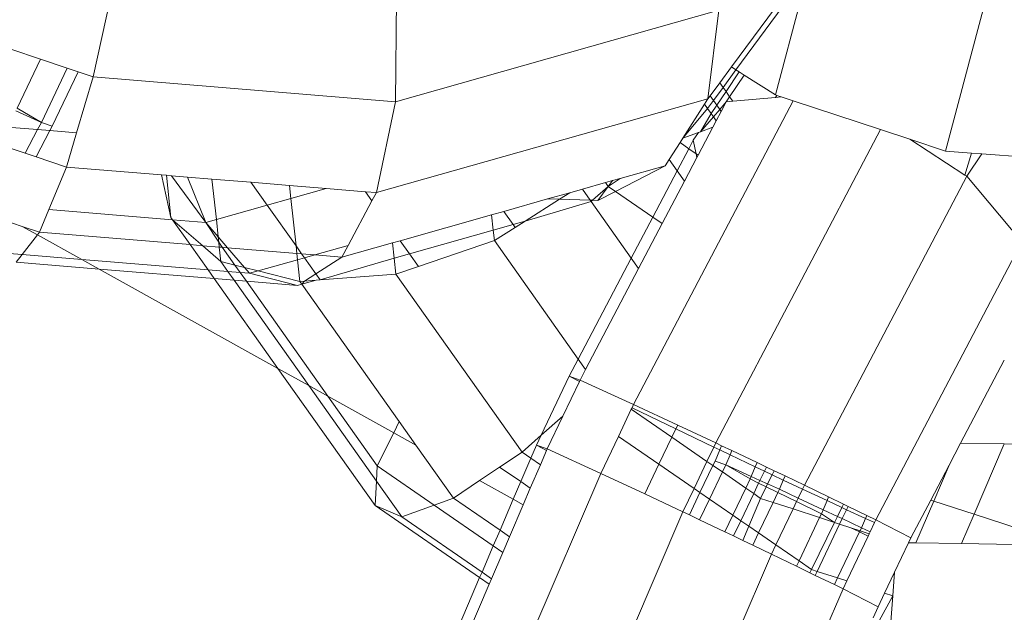
# Model space of a CAD drawing. Units: millimetres. Extents: x 193 to 484, y 89 to 293.
# Drawn here: x 299 to 300, y 212 to 212 of the extents above; entities that cross this region are included whole.
import ezdxf

# ---------------------------------------------------------------- set-up
doc = ezdxf.new("R2010")
doc.units = ezdxf.units.MM
doc.header["$MEASUREMENT"] = 0
doc.layers.add('DEFAULT', color=7, linetype='Continuous', lineweight=0)

msp = doc.modelspace()

# ---------------------------------------------------------------- linework, layer by layer
at = {"layer": 'DEFAULT', "color": 18, "lineweight": 20, "true_color": 0x000000}
for p, q in [((299.6708, 212.26257), (299.58442, 211.93695)), ((299.53604, 212.00214), (299.50971, 211.96639)), ((299.5113, 211.96537), (299.53649, 211.99958)), ((299.53649, 211.99958), (299.52508, 211.95656)), ((299.287, 211.9629), (299.29481, 211.99841)), ((299.39254, 211.9542), (299.39289, 211.99032)), ((299.39254, 211.9542), (299.50536, 211.98613)), ((299.50146, 211.95518), (299.50536, 211.98613)), ((299.25826, 211.97257), (299.26865, 211.96908)), ((299.26865, 211.96908), (299.26049, 211.95192)), ((299.26865, 211.96908), (299.27798, 211.96594)), ((299.27798, 211.96594), (299.26897, 211.94699)), ((299.27272, 211.94567), (299.28175, 211.96467)), ((299.27798, 211.96594), (299.28175, 211.96467)), ((299.28175, 211.96467), (299.287, 211.9629)), ((299.50971, 211.96639), (299.50562, 211.96083)), ((299.50677, 211.95921), (299.5113, 211.96537)), ((299.51245, 211.96463), (299.50782, 211.95773)), ((299.5113, 211.96537), (299.50971, 211.96639)), ((299.51245, 211.96463), (299.5113, 211.96537)), ((299.51418, 211.96353), (299.51245, 211.96463)), ((299.28122, 211.94334), (299.287, 211.9629)), ((299.39254, 211.9542), (299.287, 211.9629)), ((299.51418, 211.96353), (299.50908, 211.95594)), ((299.52508, 211.95656), (299.51418, 211.96353)), ((299.50562, 211.96083), (299.50228, 211.9563)), ((299.50343, 211.95468), (299.50677, 211.95921)), ((299.50782, 211.95773), (299.50463, 211.95298)), ((299.50562, 211.96083), (299.50677, 211.95921)), ((299.50677, 211.95921), (299.50782, 211.95773)), ((299.50782, 211.95773), (299.50908, 211.95594)), ((299.50146, 211.95518), (299.38584, 211.92246)), ((299.47559, 211.84848), (299.53126, 211.95452)), ((299.50032, 211.95339), (299.50146, 211.95518)), ((299.50138, 211.95189), (299.50343, 211.95468)), ((299.50228, 211.9563), (299.50146, 211.95518)), ((299.50228, 211.9563), (299.50343, 211.95468)), ((299.50343, 211.95468), (299.50463, 211.95298)), ((299.50908, 211.95594), (299.50787, 211.95413)), ((299.50787, 211.95413), (299.51021, 211.95435)), ((299.50908, 211.95594), (299.51021, 211.95435)), ((299.51021, 211.95435), (299.52504, 211.95572)), ((299.52551, 211.95642), (299.52504, 211.95572)), ((299.52504, 211.95572), (299.52706, 211.9559)), ((299.52551, 211.95642), (299.52508, 211.95656)), ((299.52706, 211.9559), (299.52551, 211.95642)), ((299.53126, 211.95452), (299.52706, 211.9559)), ((299.5617, 211.94446), (299.53126, 211.95452)), ((299.26003, 211.95106), (299.26897, 211.94699)), ((299.26897, 211.94699), (299.26049, 211.95192)), ((299.38584, 211.92246), (299.39254, 211.9542)), ((299.49272, 211.94144), (299.50032, 211.95339)), ((299.49272, 211.94144), (299.50138, 211.95189)), ((299.50032, 211.95339), (299.50138, 211.95189)), ((299.50138, 211.95189), (299.50267, 211.95007)), ((299.50463, 211.95298), (299.50267, 211.95007)), ((299.50345, 211.94897), (299.50565, 211.95154)), ((299.50443, 211.94758), (299.50615, 211.95084)), ((299.50463, 211.95298), (299.50565, 211.95154)), ((299.50565, 211.95154), (299.50787, 211.95413)), ((299.50565, 211.95154), (299.50615, 211.95084)), ((299.50615, 211.95084), (299.50787, 211.95413)), ((299.50267, 211.95007), (299.49896, 211.94371)), ((299.49896, 211.94371), (299.50345, 211.94897)), ((299.50267, 211.95007), (299.50345, 211.94897)), ((299.50322, 211.94527), (299.50443, 211.94758)), ((299.50345, 211.94897), (299.50443, 211.94758)), ((299.26764, 211.94446), (299.257, 211.94534)), ((299.26764, 211.94446), (299.26331, 211.93621)), ((299.27189, 211.94411), (299.26708, 211.93494)), ((299.26897, 211.94699), (299.26764, 211.94446)), ((299.27189, 211.94411), (299.26764, 211.94446)), ((299.26897, 211.94699), (299.27272, 211.94567)), ((299.27272, 211.94567), (299.27189, 211.94411)), ((299.28122, 211.94334), (299.27189, 211.94411)), ((299.49812, 211.93555), (299.50322, 211.94527)), ((299.50322, 211.94527), (299.49896, 211.94371)), ((299.50425, 211.83503), (299.5617, 211.94446)), ((299.57191, 211.94108), (299.5617, 211.94446)), ((299.27768, 211.93138), (299.28122, 211.94334)), ((299.49177, 211.93994), (299.49272, 211.94144)), ((299.49272, 211.94144), (299.49823, 211.94345)), ((299.49486, 211.9378), (299.4964, 211.94072)), ((299.4964, 211.94072), (299.49823, 211.94345)), ((299.4974, 211.93605), (299.4964, 211.94072)), ((299.49823, 211.94345), (299.49896, 211.94371)), ((299.57191, 211.94108), (299.59116, 211.9286)), ((299.58442, 211.93695), (299.57191, 211.94108)), ((299.26331, 211.93621), (299.25385, 211.9394)), ((299.48798, 211.93399), (299.49177, 211.93994)), ((299.49078, 211.93003), (299.49486, 211.9378)), ((299.49177, 211.93994), (299.49486, 211.9378)), ((299.49486, 211.9378), (299.4974, 211.93605)), ((299.26708, 211.93494), (299.26331, 211.93621)), ((299.27768, 211.93138), (299.26708, 211.93494)), ((299.48663, 211.93185), (299.48798, 211.93399)), ((299.48798, 211.93399), (299.49078, 211.93003)), ((299.49333, 211.92643), (299.49768, 211.93473)), ((299.49768, 211.93473), (299.4974, 211.93605)), ((299.4974, 211.93605), (299.49812, 211.93555)), ((299.49768, 211.93473), (299.49812, 211.93555)), ((299.59353, 211.93627), (299.58442, 211.93695)), ((299.59116, 211.9286), (299.59353, 211.93627)), ((299.5971, 211.93601), (299.59183, 211.92816)), ((299.5971, 211.93601), (299.59353, 211.93627)), ((299.62858, 211.93367), (299.5971, 211.93601)), ((299.27154, 211.91654), (299.27768, 211.93138)), ((299.27768, 211.93138), (299.3109, 211.92864)), ((299.46925, 211.92287), (299.48663, 211.93185)), ((299.47089, 211.9274), (299.48663, 211.93185)), ((299.3109, 211.92864), (299.31411, 211.91379)), ((299.3109, 211.92864), (299.31254, 211.9285)), ((299.31254, 211.9285), (299.31411, 211.91379)), ((299.31254, 211.9285), (299.31437, 211.92835)), ((299.31437, 211.92835), (299.32633, 211.91203)), ((299.31437, 211.92835), (299.31992, 211.92789)), ((299.31992, 211.92789), (299.32633, 211.91203)), ((299.31992, 211.92789), (299.32847, 211.92719)), ((299.32847, 211.92719), (299.32999, 211.91306)), ((299.32847, 211.92719), (299.34206, 211.92607)), ((299.47089, 211.9274), (299.46673, 211.92461)), ((299.46823, 211.92665), (299.47089, 211.9274)), ((299.4823, 211.91387), (299.49078, 211.93003)), ((299.49078, 211.93003), (299.49333, 211.92643)), ((299.53518, 211.82026), (299.59183, 211.92816)), ((299.59116, 211.9286), (299.59183, 211.92816)), ((299.59183, 211.92816), (299.61109, 211.90525)), ((299.34206, 211.92607), (299.34772, 211.91808)), ((299.34206, 211.92607), (299.35555, 211.92496)), ((299.35555, 211.92496), (299.35603, 211.92043)), ((299.35555, 211.92496), (299.3683, 211.9239)), ((299.35603, 211.92043), (299.3683, 211.9239)), ((299.3683, 211.9239), (299.382, 211.92278)), ((299.45332, 211.92243), (299.45769, 211.92366)), ((299.45769, 211.92366), (299.46578, 211.92595)), ((299.45769, 211.92366), (299.46043, 211.91978)), ((299.46673, 211.92461), (299.46123, 211.91976)), ((299.46312, 211.9197), (299.46673, 211.92461)), ((299.46578, 211.92595), (299.46823, 211.92665)), ((299.46578, 211.92595), (299.46673, 211.92461)), ((299.46673, 211.92461), (299.46823, 211.92665)), ((299.46925, 211.92287), (299.46673, 211.92461)), ((299.48555, 211.91162), (299.49333, 211.92643)), ((299.34772, 211.91808), (299.35603, 211.92043)), ((299.35603, 211.92043), (299.35781, 211.90383)), ((299.382, 211.92278), (299.38429, 211.91955)), ((299.382, 211.92278), (299.38584, 211.92246)), ((299.38429, 211.91955), (299.38584, 211.92246)), ((299.43028, 211.91591), (299.44558, 211.92024)), ((299.4377, 211.91251), (299.44967, 211.92011)), ((299.44558, 211.92024), (299.45332, 211.92243)), ((299.44558, 211.92024), (299.44967, 211.92011)), ((299.44967, 211.92011), (299.45332, 211.92243)), ((299.44967, 211.92011), (299.46043, 211.91978)), ((299.46312, 211.9197), (299.46925, 211.92287)), ((299.4823, 211.91387), (299.46925, 211.92287)), ((299.26827, 211.90863), (299.27154, 211.91654)), ((299.31468, 211.91299), (299.27154, 211.91654)), ((299.32999, 211.91306), (299.34772, 211.91808)), ((299.34772, 211.91808), (299.35781, 211.90383)), ((299.37599, 211.90401), (299.38429, 211.91955)), ((299.4377, 211.91251), (299.46075, 211.91933)), ((299.46043, 211.91978), (299.46075, 211.91933)), ((299.46043, 211.91978), (299.46123, 211.91976)), ((299.46123, 211.91976), (299.46075, 211.91933)), ((299.46075, 211.91933), (299.47477, 211.89953)), ((299.46123, 211.91976), (299.46312, 211.9197)), ((299.31411, 211.91379), (299.31468, 211.91299)), ((299.31468, 211.91299), (299.3253, 211.90392)), ((299.31468, 211.91299), (299.32084, 211.90429)), ((299.31468, 211.91299), (299.32633, 211.91203)), ((299.32633, 211.91203), (299.32999, 211.91306)), ((299.32999, 211.91306), (299.33063, 211.90703)), ((299.39411, 211.90567), (299.42602, 211.9147)), ((299.42602, 211.9147), (299.43028, 211.91591)), ((299.42602, 211.9147), (299.4266, 211.90936)), ((299.43028, 211.91591), (299.43352, 211.91133)), ((299.47477, 211.89953), (299.4823, 211.91387)), ((299.48555, 211.91162), (299.4823, 211.91387)), ((299.25552, 211.91292), (299.26225, 211.91065)), ((299.26225, 211.91065), (299.26756, 211.9077)), ((299.26225, 211.91065), (299.26827, 211.90863)), ((299.32633, 211.91203), (299.33063, 211.90703)), ((299.32633, 211.91203), (299.33084, 211.90509)), ((299.4266, 211.90936), (299.43352, 211.91133)), ((299.42699, 211.9057), (299.43424, 211.91031)), ((299.43352, 211.91133), (299.4377, 211.91251)), ((299.43352, 211.91133), (299.43424, 211.91031)), ((299.43424, 211.91031), (299.4377, 211.91251)), ((299.47732, 211.89594), (299.48555, 211.91162)), ((299.26227, 211.90082), (299.26756, 211.9077)), ((299.26756, 211.9077), (299.26827, 211.90863)), ((299.26756, 211.9077), (299.283, 211.89911)), ((299.32084, 211.90429), (299.26827, 211.90863)), ((299.33063, 211.90703), (299.33084, 211.90509)), ((299.33063, 211.90703), (299.33392, 211.90321)), ((299.39735, 211.90109), (299.4266, 211.90936)), ((299.4266, 211.90936), (299.42699, 211.9057)), ((299.32084, 211.90429), (299.32708, 211.89548)), ((299.3253, 211.90392), (299.32084, 211.90429)), ((299.3253, 211.90392), (299.33156, 211.8984)), ((299.33102, 211.90345), (299.3253, 211.90392)), ((299.33084, 211.90509), (299.33206, 211.90337)), ((299.33084, 211.90509), (299.33102, 211.90345)), ((299.33102, 211.90345), (299.33156, 211.8984)), ((299.33206, 211.90337), (299.33102, 211.90345)), ((299.33206, 211.90337), (299.33646, 211.89716)), ((299.33392, 211.90321), (299.33206, 211.90337)), ((299.33392, 211.90321), (299.33986, 211.89631)), ((299.35809, 211.90122), (299.33392, 211.90321)), ((299.35781, 211.90383), (299.35975, 211.90108)), ((299.35781, 211.90383), (299.35809, 211.90122)), ((299.36432, 211.90071), (299.37599, 211.90401)), ((299.37381, 211.89992), (299.39148, 211.90492)), ((299.37381, 211.89992), (299.37599, 211.90401)), ((299.39148, 211.90492), (299.39411, 211.90567)), ((299.39148, 211.90492), (299.39205, 211.89959)), ((299.39411, 211.90567), (299.39735, 211.90109)), ((299.40048, 211.89668), (299.42699, 211.9057)), ((299.42699, 211.9057), (299.45629, 211.86432)), ((299.5601, 211.80813), (299.61109, 211.90525)), ((299.26227, 211.90082), (299.25469, 211.90144)), ((299.26019, 211.89812), (299.26227, 211.90082)), ((299.283, 211.89911), (299.26227, 211.90082)), ((299.35809, 211.90122), (299.35833, 211.89901)), ((299.35975, 211.90108), (299.35809, 211.90122)), ((299.35833, 211.89901), (299.36074, 211.89969)), ((299.35975, 211.90108), (299.36074, 211.89969)), ((299.36432, 211.90071), (299.35975, 211.90108)), ((299.36074, 211.89969), (299.36432, 211.90071)), ((299.36074, 211.89969), (299.36469, 211.89411)), ((299.37381, 211.89992), (299.36432, 211.90071)), ((299.36469, 211.89411), (299.37381, 211.89992)), ((299.36619, 211.89199), (299.39205, 211.89959)), ((299.39205, 211.89959), (299.39735, 211.90109)), ((299.39205, 211.89959), (299.39265, 211.89402)), ((299.39735, 211.90109), (299.40048, 211.89668)), ((299.45629, 211.86432), (299.47477, 211.89953)), ((299.47477, 211.89953), (299.47732, 211.89594)), ((299.28907, 211.89573), (299.26019, 211.89812)), ((299.283, 211.89911), (299.28907, 211.89573)), ((299.32708, 211.89548), (299.283, 211.89911)), ((299.33156, 211.8984), (299.33403, 211.8949)), ((299.33156, 211.8984), (299.33646, 211.89716)), ((299.33646, 211.89716), (299.33986, 211.89631)), ((299.33646, 211.89716), (299.33831, 211.89455)), ((299.33986, 211.89631), (299.34457, 211.89512)), ((299.33986, 211.89631), (299.3416, 211.89428)), ((299.34457, 211.89512), (299.35833, 211.89901)), ((299.35833, 211.89901), (299.35914, 211.89145)), ((299.39265, 211.89402), (299.40048, 211.89668)), ((299.45883, 211.86072), (299.47732, 211.89594)), ((299.32924, 211.89242), (299.28907, 211.89573)), ((299.28907, 211.89573), (299.35146, 211.86104)), ((299.32708, 211.89548), (299.32924, 211.89242)), ((299.33403, 211.8949), (299.32708, 211.89548)), ((299.32924, 211.89242), (299.35146, 211.86104)), ((299.33619, 211.89185), (299.32924, 211.89242)), ((299.33403, 211.8949), (299.33619, 211.89185)), ((299.33831, 211.89455), (299.33403, 211.8949)), ((299.33831, 211.89455), (299.34047, 211.8915)), ((299.3416, 211.89428), (299.33831, 211.89455)), ((299.3416, 211.89428), (299.34457, 211.89512)), ((299.3416, 211.89428), (299.35827, 211.89003)), ((299.34457, 211.89512), (299.35914, 211.89145)), ((299.3607, 211.89157), (299.36469, 211.89411)), ((299.36469, 211.89411), (299.36619, 211.89199)), ((299.36619, 211.89199), (299.39265, 211.89402)), ((299.39265, 211.89402), (299.43666, 211.83185)), ((299.33619, 211.89185), (299.36226, 211.85504)), ((299.34047, 211.8915), (299.33619, 211.89185)), ((299.34047, 211.8915), (299.3689, 211.85134)), ((299.35827, 211.89003), (299.34047, 211.8915)), ((299.35827, 211.89003), (299.35983, 211.89047)), ((299.35914, 211.89145), (299.3607, 211.89157)), ((299.35914, 211.89145), (299.35983, 211.89047)), ((299.35983, 211.89047), (299.36485, 211.89189)), ((299.35983, 211.89047), (299.3607, 211.89157)), ((299.35983, 211.89047), (299.39382, 211.84246)), ((299.3607, 211.89157), (299.36485, 211.89189)), ((299.36485, 211.89189), (299.36619, 211.89199)), ((299.45313, 211.85831), (299.45629, 211.86432)), ((299.45629, 211.86432), (299.45883, 211.86072)), ((299.58968, 211.83494), (299.60492, 211.86398)), ((299.35146, 211.86104), (299.38538, 211.81314)), ((299.35146, 211.86104), (299.36226, 211.85504)), ((299.44335, 211.83776), (299.45313, 211.85831)), ((299.45313, 211.85831), (299.45688, 211.857)), ((299.45665, 211.85651), (299.45313, 211.85831)), ((299.45688, 211.857), (299.45883, 211.86072)), ((299.36226, 211.85504), (299.38585, 211.82171)), ((299.36226, 211.85504), (299.3689, 211.85134)), ((299.45088, 211.8444), (299.45665, 211.85651)), ((299.45665, 211.85651), (299.45688, 211.857)), ((299.45688, 211.857), (299.47559, 211.84848)), ((299.3689, 211.85134), (299.38614, 211.82699)), ((299.3689, 211.85134), (299.39189, 211.83856)), ((299.47505, 211.84734), (299.47559, 211.84848)), ((299.47559, 211.84848), (299.49097, 211.84126)), ((299.44335, 211.83776), (299.45088, 211.8444)), ((299.44542, 211.83292), (299.45088, 211.8444)), ((299.47028, 211.83732), (299.47478, 211.84679)), ((299.47478, 211.84679), (299.47505, 211.84734)), ((299.4889, 211.83705), (299.47478, 211.84679)), ((299.49027, 211.83993), (299.47505, 211.84734)), ((299.39382, 211.84246), (299.39189, 211.83856)), ((299.39382, 211.84246), (299.39964, 211.83425)), ((299.49027, 211.83993), (299.49097, 211.84126)), ((299.49097, 211.84126), (299.50425, 211.83503)), ((299.39189, 211.83856), (299.38614, 211.82699)), ((299.39189, 211.83856), (299.39964, 211.83425)), ((299.43666, 211.83185), (299.44335, 211.83776)), ((299.44168, 211.83424), (299.44335, 211.83776)), ((299.4889, 211.83705), (299.49027, 211.83993)), ((299.50356, 211.83358), (299.49027, 211.83993)), ((299.39964, 211.83425), (299.41272, 211.81577)), ((299.44168, 211.83424), (299.43974, 211.82973)), ((299.44521, 211.83243), (299.44168, 211.83424)), ((299.44168, 211.83424), (299.44542, 211.83292)), ((299.46413, 211.8244), (299.47028, 211.83732)), ((299.48439, 211.82758), (299.47028, 211.83732)), ((299.48439, 211.82758), (299.4889, 211.83705)), ((299.50118, 211.82858), (299.4889, 211.83705)), ((299.50356, 211.83358), (299.50425, 211.83503)), ((299.50425, 211.83503), (299.50628, 211.83406)), ((299.50565, 211.83258), (299.50628, 211.83406)), ((299.50628, 211.83406), (299.50986, 211.83235)), ((299.58565, 211.82727), (299.58968, 211.83494)), ((299.60492, 211.83471), (299.58968, 211.83494)), ((299.59439, 211.81013), (299.60492, 211.83471)), ((299.61311, 211.83458), (299.60492, 211.83471)), ((299.42883, 211.82659), (299.43666, 211.83185)), ((299.43974, 211.82973), (299.43666, 211.83185)), ((299.44521, 211.83243), (299.44307, 211.82743)), ((299.44542, 211.83292), (299.44521, 211.83243)), ((299.44542, 211.83292), (299.46413, 211.8244)), ((299.50118, 211.82858), (299.50356, 211.83358)), ((299.50565, 211.83258), (299.50356, 211.83358)), ((299.50398, 211.82869), (299.50565, 211.83258)), ((299.50923, 211.83087), (299.50565, 211.83258)), ((299.50773, 211.82738), (299.50923, 211.83087)), ((299.50923, 211.83087), (299.50986, 211.83235)), ((299.51802, 211.82668), (299.50923, 211.83087)), ((299.50986, 211.83235), (299.51865, 211.82816)), ((299.43974, 211.82973), (299.43622, 211.8215)), ((299.44307, 211.82743), (299.43954, 211.8192)), ((299.44307, 211.82743), (299.43974, 211.82973)), ((299.47946, 211.81721), (299.48439, 211.82758)), ((299.49667, 211.81911), (299.48439, 211.82758)), ((299.49667, 211.81911), (299.50118, 211.82858)), ((299.50325, 211.82715), (299.49874, 211.81768)), ((299.50325, 211.82715), (299.50118, 211.82858)), ((299.50398, 211.82869), (299.50325, 211.82715)), ((299.50654, 211.82488), (299.50325, 211.82715)), ((299.50773, 211.82738), (299.50398, 211.82869)), ((299.50773, 211.82738), (299.50654, 211.82488)), ((299.50773, 211.82738), (299.5162, 211.82244)), ((299.51659, 211.82334), (299.50773, 211.82738)), ((299.51802, 211.82668), (299.51865, 211.82816)), ((299.51865, 211.82816), (299.52195, 211.82658)), ((299.57924, 211.81507), (299.58565, 211.82727)), ((299.58028, 211.81473), (299.58565, 211.82727)), ((299.38614, 211.82699), (299.38585, 211.82171)), ((299.40596, 211.81331), (299.38614, 211.82699)), ((299.46413, 211.8244), (299.41581, 211.71165)), ((299.42184, 211.8219), (299.42883, 211.82659)), ((299.43622, 211.8215), (299.42883, 211.82659)), ((299.46413, 211.8244), (299.47946, 211.81721)), ((299.50654, 211.82488), (299.50203, 211.81541)), ((299.51469, 211.81925), (299.50654, 211.82488)), ((299.51659, 211.82334), (299.51802, 211.82668)), ((299.5212, 211.82516), (299.51802, 211.82668)), ((299.51967, 211.82194), (299.5212, 211.82516)), ((299.5212, 211.82516), (299.52195, 211.82658)), ((299.52389, 211.8239), (299.5212, 211.82516)), ((299.52195, 211.82658), (299.52459, 211.82532)), ((299.52234, 211.82072), (299.52389, 211.8239)), ((299.52389, 211.8239), (299.52459, 211.82532)), ((299.52781, 211.82206), (299.52389, 211.8239)), ((299.52459, 211.82532), (299.52842, 211.82349)), ((299.38585, 211.82171), (299.38538, 211.81314)), ((299.38585, 211.82171), (299.39471, 211.8092)), ((299.41272, 211.81577), (299.42184, 211.8219)), ((299.42184, 211.8219), (299.43359, 211.81537)), ((299.43622, 211.8215), (299.43359, 211.81537)), ((299.43954, 211.8192), (299.43622, 211.8215)), ((299.5162, 211.82244), (299.51469, 211.81925)), ((299.5162, 211.82244), (299.51659, 211.82334)), ((299.5162, 211.82244), (299.51921, 211.82097)), ((299.51967, 211.82194), (299.51659, 211.82334)), ((299.51748, 211.81733), (299.51921, 211.82097)), ((299.51921, 211.82097), (299.51967, 211.82194)), ((299.51921, 211.82097), (299.52184, 211.81969)), ((299.52234, 211.82072), (299.51967, 211.82194)), ((299.52184, 211.81969), (299.52234, 211.82072)), ((299.52644, 211.81885), (299.52234, 211.82072)), ((299.52644, 211.81885), (299.52781, 211.82206)), ((299.52781, 211.82206), (299.52842, 211.82349)), ((299.53454, 211.8189), (299.52781, 211.82206)), ((299.52842, 211.82349), (299.53518, 211.82026)), ((299.53454, 211.8189), (299.53518, 211.82026)), ((299.53518, 211.82026), (299.54362, 211.81615)), ((299.43954, 211.8192), (299.43707, 211.81343)), ((299.47946, 211.81721), (299.4928, 211.81096)), ((299.4928, 211.81096), (299.49667, 211.81911)), ((299.49874, 211.81768), (299.49504, 211.80989)), ((299.49874, 211.81768), (299.49667, 211.81911)), ((299.50203, 211.81541), (299.49874, 211.81768)), ((299.51469, 211.81925), (299.51018, 211.80979)), ((299.51297, 211.80786), (299.51748, 211.81733)), ((299.51748, 211.81733), (299.51469, 211.81925)), ((299.51988, 211.81567), (299.51748, 211.81733)), ((299.51988, 211.81567), (299.52184, 211.81969)), ((299.52184, 211.81969), (299.5259, 211.81772)), ((299.5259, 211.81772), (299.52425, 211.81425)), ((299.52644, 211.81885), (299.5259, 211.81772)), ((299.5259, 211.81772), (299.53245, 211.81452)), ((299.53304, 211.81576), (299.52644, 211.81885)), ((299.53304, 211.81576), (299.53454, 211.8189)), ((299.54308, 211.81489), (299.53454, 211.8189)), ((299.40596, 211.81331), (299.41272, 211.81577)), ((299.42896, 211.80457), (299.41272, 211.81577)), ((299.43359, 211.81537), (299.42896, 211.80457)), ((299.43707, 211.81343), (299.43229, 211.80227)), ((299.43359, 211.81537), (299.43707, 211.81343)), ((299.50203, 211.81541), (299.4986, 211.80819)), ((299.51018, 211.80979), (299.50203, 211.81541)), ((299.5158, 211.80591), (299.51988, 211.81567)), ((299.52425, 211.81425), (299.51917, 211.80358)), ((299.51988, 211.81567), (299.52425, 211.81425)), ((299.52425, 211.81425), (299.53124, 211.81197)), ((299.53124, 211.81197), (299.53245, 211.81452)), ((299.53245, 211.81452), (299.53304, 211.81576)), ((299.53245, 211.81452), (299.54112, 211.8103)), ((299.54171, 211.81169), (299.53304, 211.81576)), ((299.54171, 211.81169), (299.54308, 211.81489)), ((299.54308, 211.81489), (299.54362, 211.81615)), ((299.54827, 211.81246), (299.54308, 211.81489)), ((299.54362, 211.81615), (299.54883, 211.81361)), ((299.54883, 211.81361), (299.54827, 211.81246)), ((299.54883, 211.81361), (299.55045, 211.81283)), ((299.57232, 211.80188), (299.57924, 211.81507)), ((299.57401, 211.80009), (299.58028, 211.81473)), ((299.57924, 211.81507), (299.58028, 211.81473)), ((299.58028, 211.81473), (299.59439, 211.81013)), ((299.38538, 211.81314), (299.39471, 211.8092)), ((299.42185, 211.78797), (299.38538, 211.81314)), ((299.39471, 211.8092), (299.40596, 211.81331)), ((299.4266, 211.79907), (299.40596, 211.81331)), ((299.4928, 211.81096), (299.44271, 211.69408)), ((299.4928, 211.81096), (299.49504, 211.80989)), ((299.52525, 211.79939), (299.53124, 211.81197)), ((299.53124, 211.81197), (299.54048, 211.80896)), ((299.54112, 211.8103), (299.54048, 211.80896)), ((299.54112, 211.8103), (299.54171, 211.81169)), ((299.54112, 211.8103), (299.54573, 211.80725)), ((299.54674, 211.80933), (299.54171, 211.81169)), ((299.54827, 211.81246), (299.54674, 211.80933)), ((299.54986, 211.81171), (299.54827, 211.81246)), ((299.54837, 211.80857), (299.54986, 211.81171)), ((299.54986, 211.81171), (299.55045, 211.81283)), ((299.5565, 211.80868), (299.54986, 211.81171)), ((299.55045, 211.81283), (299.55693, 211.80967)), ((299.58998, 211.79985), (299.59439, 211.81013)), ((299.59439, 211.81013), (299.61048, 211.80488)), ((299.42268, 211.7899), (299.39471, 211.8092)), ((299.49504, 211.80989), (299.4986, 211.80819)), ((299.4986, 211.80819), (299.50742, 211.80397)), ((299.51018, 211.80979), (299.50742, 211.80397)), ((299.51297, 211.80786), (299.51018, 211.80979)), ((299.51044, 211.80253), (299.51297, 211.80786)), ((299.5158, 211.80591), (299.51297, 211.80786)), ((299.54048, 211.80896), (299.53329, 211.79384)), ((299.54573, 211.80725), (299.5377, 211.7908)), ((299.53962, 211.79017), (299.54747, 211.80668)), ((299.54048, 211.80896), (299.54573, 211.80725)), ((299.54674, 211.80933), (299.54573, 211.80725)), ((299.54573, 211.80725), (299.54747, 211.80668)), ((299.54837, 211.80857), (299.54674, 211.80933)), ((299.54747, 211.80668), (299.54837, 211.80857)), ((299.54747, 211.80668), (299.55135, 211.80542)), ((299.5551, 211.80541), (299.54837, 211.80857)), ((299.5551, 211.80541), (299.5565, 211.80868)), ((299.5565, 211.80868), (299.55693, 211.80967)), ((299.55968, 211.80724), (299.5565, 211.80868)), ((299.55693, 211.80967), (299.5601, 211.80813)), ((299.55812, 211.80397), (299.55968, 211.80724)), ((299.55968, 211.80724), (299.5601, 211.80813)), ((299.5601, 211.80813), (299.57232, 211.80188)), ((299.42896, 211.80457), (299.4266, 211.79907)), ((299.43229, 211.80227), (299.42896, 211.80457)), ((299.50742, 211.80397), (299.51044, 211.80253)), ((299.51374, 211.80096), (299.5158, 211.80591)), ((299.51917, 211.80358), (299.5158, 211.80591)), ((299.51917, 211.80358), (299.51715, 211.79933)), ((299.52525, 211.79939), (299.51917, 211.80358)), ((299.55441, 211.80396), (299.54675, 211.78785)), ((299.55135, 211.80542), (299.55441, 211.80396)), ((299.55135, 211.80542), (299.5546, 211.80436)), ((299.5546, 211.80436), (299.55441, 211.80396)), ((299.55441, 211.80396), (299.55743, 211.80251)), ((299.5551, 211.80541), (299.5546, 211.80436)), ((299.5546, 211.80436), (299.55781, 211.80331)), ((299.55812, 211.80397), (299.5551, 211.80541)), ((299.55743, 211.80251), (299.55781, 211.80331)), ((299.55781, 211.80331), (299.55812, 211.80397)), ((299.43229, 211.80227), (299.42993, 211.79677)), ((299.51044, 211.80253), (299.51374, 211.80096)), ((299.51374, 211.80096), (299.51715, 211.79933)), ((299.54996, 211.78681), (299.55743, 211.80251)), ((299.57149, 211.80013), (299.56661, 211.78987)), ((299.57232, 211.80188), (299.57149, 211.80013)), ((299.57401, 211.80009), (299.57149, 211.80013)), ((299.58998, 211.79985), (299.57401, 211.80009)), ((299.60821, 211.79957), (299.58998, 211.79985)), ((299.4266, 211.79907), (299.42268, 211.7899)), ((299.42993, 211.79677), (299.426, 211.78761)), ((299.42993, 211.79677), (299.4266, 211.79907)), ((299.52373, 211.79619), (299.4754, 211.68343)), ((299.51715, 211.79933), (299.52373, 211.79619)), ((299.52373, 211.79619), (299.52525, 211.79939)), ((299.52373, 211.79619), (299.53239, 211.79197)), ((299.53329, 211.79384), (299.52525, 211.79939)), ((299.53329, 211.79384), (299.53239, 211.79197)), ((299.5377, 211.7908), (299.53329, 211.79384)), ((299.42268, 211.7899), (299.42185, 211.78797)), ((299.426, 211.78761), (299.42268, 211.7899)), ((299.53239, 211.79197), (299.53707, 211.78969)), ((299.5377, 211.7908), (299.53707, 211.78969)), ((299.53707, 211.78969), (299.53895, 211.78877)), ((299.5377, 211.7908), (299.53962, 211.79017)), ((299.53895, 211.78877), (299.53962, 211.79017)), ((299.53962, 211.79017), (299.54675, 211.78785)), ((299.56661, 211.78987), (299.56311, 211.78252)), ((299.566, 211.78158), (299.56661, 211.78987)), ((299.42185, 211.78797), (299.40477, 211.74812)), ((299.42517, 211.78568), (299.42185, 211.78797)), ((299.426, 211.78761), (299.42517, 211.78568)), ((299.53895, 211.78877), (299.54564, 211.78552)), ((299.54675, 211.78785), (299.54564, 211.78552)), ((299.54675, 211.78785), (299.54996, 211.78681)), ((299.54864, 211.78405), (299.54996, 211.78681)), ((299.42517, 211.78568), (299.41021, 211.75076)), ((299.54864, 211.78405), (299.50514, 211.68256)), ((299.54564, 211.78552), (299.54864, 211.78405)), ((299.54864, 211.78405), (299.56087, 211.7778)), ((299.56311, 211.78252), (299.56087, 211.7778)), ((299.56311, 211.78252), (299.566, 211.78158)), ((299.566, 211.78158), (299.56129, 211.77291)), ((299.56522, 211.77103), (299.566, 211.78158)), ((299.5592, 211.77391), (299.56087, 211.7778))]:
    msp.add_line(p, q, dxfattribs=at)
at = {"layer": 'DEFAULT', "color": 134, "lineweight": 25, "true_color": 0x00a19a}
msp.add_open_spline([(380.696, 218.29114), (387.34808, 221.91201), (391.38381, 228.98016), (391.12093, 236.5493), (391.12093, 236.5493), (391.02883, 239.20109), (391.02883, 239.20109), (390.64549, 250.23876), (381.38695, 258.87579), (370.34928, 258.49245), (370.34928, 258.49245), (364.40009, 258.28584), (364.40009, 258.28584), (363.18667, 259.3894), (361.8421, 260.33948), (360.39666, 261.11468), (360.39666, 261.11468), (348.78544, 267.34187), (348.78544, 267.34187), (347.85245, 267.84225), (346.88119, 268.26774), (345.88082, 268.61434), (343.54601, 271.03774), (340.63739, 272.83275), (337.42436, 273.83311), (337.42436, 273.83311), (333.38532, 275.09064), (333.38532, 275.09064), (322.84028, 278.37379), (311.63032, 272.48687), (308.34717, 261.94183), (308.07034, 261.05267), (307.85595, 260.14526), (307.70558, 259.22623), (307.70558, 259.22623), (306.99325, 254.87269), (306.99325, 254.87269), (306.40191, 251.25857), (306.81436, 247.55147), (308.18564, 244.15571), (308.13951, 243.48834), (308.1269, 242.81907), (308.14785, 242.15044), (308.14785, 242.15044), (308.25267, 238.80558), (308.25267, 238.80558), (306.86375, 237.89969), (305.59289, 236.82456), (304.46936, 235.60495), (304.46936, 235.60495), (302.90272, 235.32042), (302.90272, 235.32042), (299.93027, 235.76062), (296.9011, 235.62905), (293.97801, 234.93277), (285.73092, 236.17326), (277.57991, 232.16536), (273.52665, 224.87671), (273.52665, 224.87671), (273.16327, 224.22327), (273.16327, 224.22327), (270.01039, 218.5537), (269.80364, 211.70699), (272.60869, 205.85751), (272.60869, 205.85751), (268.66863, 203.06895), (268.66863, 203.06895), (263.39678, 199.33784), (260.25151, 193.2903), (260.2238, 186.83175), (260.2238, 186.83175), (260.14536, 168.54614), (260.14536, 168.54614), (260.11674, 161.87664), (263.41506, 155.63187), (268.93977, 151.89548), (268.93977, 151.89548), (277.58446, 146.04903), (277.58446, 146.04903), (284.66392, 141.26115), (294.00359, 141.5015), (300.82743, 146.64715), (300.82743, 146.64715), (312.27972, 155.28299), (312.27972, 155.28299), (312.27972, 155.28299), (352.71859, 155.92396), (352.71859, 155.92396), (352.71859, 155.92396), (352.64542, 154.39387), (352.64542, 154.39387), (352.27711, 146.69267), (356.36888, 139.46568), (363.16203, 135.81914), (363.16203, 135.81914), (377.02405, 128.37806), (377.02405, 128.37806), (383.31888, 124.99902), (390.93823, 125.23491), (397.01198, 128.99687), (397.01198, 128.99687), (410.38715, 137.28119), (410.38715, 137.28119), (416.4609, 141.04314), (420.06629, 147.75964), (419.84521, 154.90064), (419.84521, 154.90064), (419.35837, 170.62604), (419.35837, 170.62604), (419.12342, 178.21524), (414.61075, 185.01671), (407.70961, 188.183), (407.70961, 188.183), (404.20266, 189.79202), (404.20266, 189.79202), (404.20266, 189.79202), (404.17802, 190.57822), (404.17802, 190.57822), (403.95423, 197.71913), (399.93781, 204.19822), (393.64171, 207.57488), (393.64171, 207.57488), (384.2001, 212.63849), (384.2001, 212.63849), (384.2001, 212.63849), (380.696, 218.29114), (380.696, 218.29114)], degree=3, knots=[0, 0, 0, 0, 1, 1, 1, 2, 2, 2, 3, 3, 3, 4, 4, 4, 5, 5, 5, 6, 6, 6, 7, 7, 7, 8, 8, 8, 9, 9, 9, 10, 10, 10, 11, 11, 11, 12, 12, 12, 13, 13, 13, 14, 14, 14, 15, 15, 15, 16, 16, 16, 17, 17, 17, 18, 18, 18, 19, 19, 19, 20, 20, 20, 21, 21, 21, 22, 22, 22, 23, 23, 23, 24, 24, 24, 25, 25, 25, 26, 26, 26, 27, 27, 27, 28, 28, 28, 29, 29, 29, 30, 30, 30, 31, 31, 31, 32, 32, 32, 33, 33, 33, 34, 34, 34, 35, 35, 35, 36, 36, 36, 37, 37, 37, 38, 38, 38, 39, 39, 39, 40, 40, 40, 41, 41, 41, 42, 42, 42, 42], dxfattribs=at)

doc.saveas('drawing.dxf')
